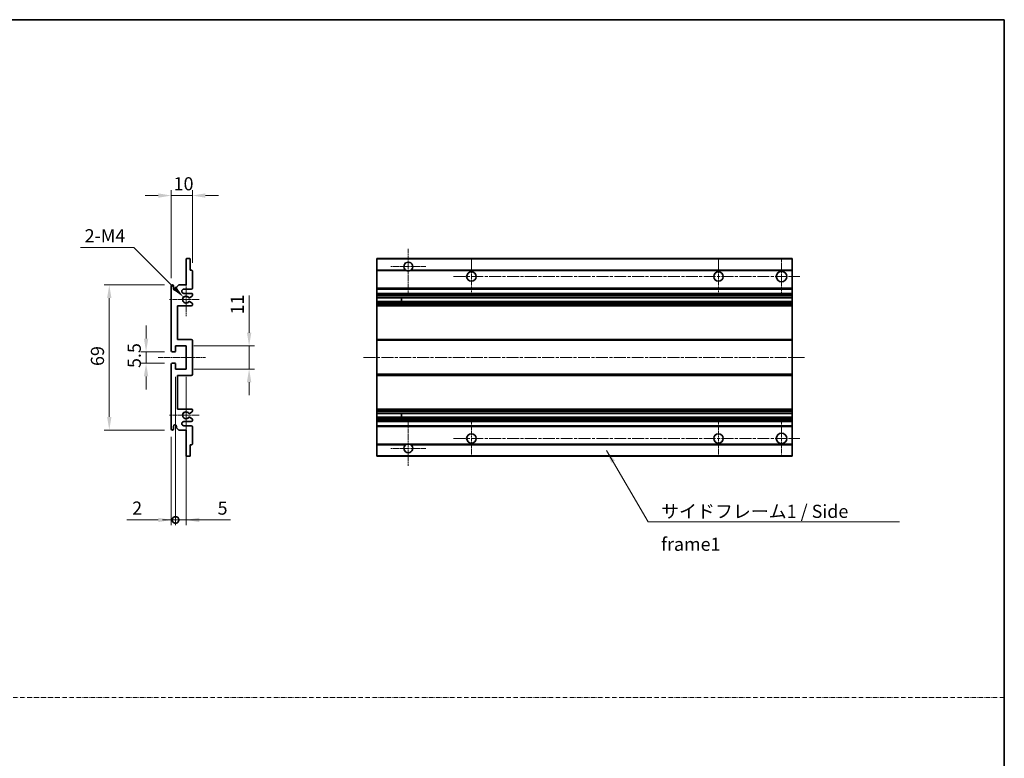
# Model space of a CAD drawing. Units: millimetres. Extents: x 3 to 7111, y 5 to 1129.
# Drawn here: x 3866 to 4334, y 356 to 708 of the extents above; entities that cross this region are included whole.
import ezdxf

# ---------------------------------------------------------------- set-up
doc = ezdxf.new("R2010")
doc.units = ezdxf.units.MM
doc.linetypes.add('CHAIN', pattern=[0.3543, 0.2362, -0.0295, 0.0591, -0.0295])
doc.linetypes.add('DASH_DOT', pattern=[0.37, 0.24, -0.06, 0.01, -0.06])
for name, color, linetype, lineweight in [('Border (ISO)', 7, 'Continuous', 35), ('Center Mark (ISO)', 131, 'Continuous', 18), ('Centerline (ISO)', 131, 'Continuous', 18), ('Dimension (ISO)', 7, 'Continuous', 18), ('Dimension (ISO) @ 1', 7, 'Continuous', 18), ('Sketch Geometry (ISO)', 7, 'Continuous', 18), ('Symbol (ISO)', 7, 'Continuous', 18), ('Symbol (ISO) @ 1', 7, 'Continuous', 18), ('Visible (ISO)', 7, 'Continuous', 35), ('Visible Narrow (ISO)', 7, 'Continuous', 25)]:
    doc.layers.add(name, color=color, linetype=linetype, lineweight=lineweight)
doc.styles.add('Note Text (TK)', font='MS PGothic.ttf')
doc.dimstyles.new('Default - Method 1b (TK)', dxfattribs={"dimscale": 4, "dimtxt": 2.5, "dimasz": 2.5, "dimexe": 1, "dimexo": 1.5, "dimgap": 1, "dimtad": 1, "dimtoh": 1, "dimrnd": 1e-08, "dimdsep": 46, "dimtxsty": 'Note Text (TK)', "dimcen": 0.09, "dimdle": 5, "dimclrd": 100, "dimclre": 100, "dimclrt": 7, "dimadec": 1, "dimazin": 1, "dimtfac": 1, "dimtmove": 0, "dimatfit": 3, "dimfxl": 1, "dimtolj": 1, "dimlwd": -1, "dimlwe": -1, "dimarcsym": 0})
doc.dimstyles.new('Default - Method 1b (TK)$7', dxfattribs={"dimscale": 4, "dimtxt": 2.5, "dimasz": 2.5, "dimexe": 1, "dimexo": 1.5, "dimgap": 1, "dimtad": 1, "dimtoh": 1, "dimrnd": 1e-08, "dimdsep": 46, "dimtxsty": 'Note Text (TK)', "dimcen": 0.09, "dimdle": 5, "dimclrd": 100, "dimclre": 100, "dimclrt": 7, "dimadec": 1, "dimazin": 1, "dimtfac": 1, "dimtmove": 0, "dimatfit": 3, "dimfxl": 1, "dimtolj": 1, "dimlwd": -1, "dimlwe": -1, "dimarcsym": 0})

# ---------------------------------------------------------------- blocks, each defined once
blk = doc.blocks.new('図面枠 tk図枠')
at = {"layer": 'Border (ISO)'}
for p, q in [((14.5, 289), (405.5, 289)), ((405.5, 289), (405.5, 8))]:
    blk.add_line(p, q, dxfattribs=at)
blk = doc.blocks.new('*D43')
at = {"layer": 'Defpoints', "color": 0}
for p in [(3947.88, 623.94), (3947.88, 588.14), (3937.88, 580.94)]:
    blk.add_point(p, dxfattribs=at)
at = {"layer": 'Dimension (ISO)', "color": 100}
for p, q in [((3931.63, 623.94), (3925.38, 623.94)), ((3937.88, 584.69), (3937.88, 626.44)), ((3937.88, 623.94), (3947.88, 623.94)), ((3947.88, 591.89), (3947.88, 626.44)), ((3954.13, 623.94), (3960.38, 623.94))]:
    blk.add_line(p, q, dxfattribs=at)
for points in [[(3931.63, 624.98), (3931.63, 622.9), (3937.88, 623.94)], [(3954.13, 624.98), (3954.13, 622.9), (3947.88, 623.94)]]:
    blk.add_solid(points, dxfattribs=at)
at = {"layer": 'Dimension (ISO)', "color": 7, "insert": (3938.97, 629.56), "char_height": 6.25, "attachment_point": 4, "style": 'Note Text (TK)'}
blk.add_mtext('\\A1;10', dxfattribs=at)
blk = doc.blocks.new('*D44')
at = {"layer": 'Defpoints', "color": 0}
for p in [(3943.73, 575.59), (3944.88, 574.44)]:
    blk.add_point(p, dxfattribs=at)
at = {"layer": 'Dimension (ISO)', "color": 100}
for p, q in [((3894.76, 599.19), (3920.13, 599.19)), ((3920.13, 599.19), (3939.31, 580.01))]:
    blk.add_line(p, q, dxfattribs=at)
blk.add_solid([(3940.05, 580.74), (3938.58, 579.27), (3943.73, 575.59)], dxfattribs=at)
at = {"layer": 'Dimension (ISO)', "color": 7, "insert": (3894.76, 604.81), "char_height": 6.25, "attachment_point": 4, "style": 'Note Text (TK)'}
blk.add_mtext('\\A1; \\fＭＳ Ｐゴシック|b0|i0;\\H6.2500;2-M4', dxfattribs=at)
blk = doc.blocks.new('*D45')
at = {"layer": 'Defpoints', "color": 0}
for p in [(3938.38, 549.69), (3925.88, 544.19), (3938.38, 544.19)]:
    blk.add_point(p, dxfattribs=at)
at = {"layer": 'Dimension (ISO)', "color": 100}
for p, q in [((3925.88, 555.94), (3925.88, 562.19)), ((3934.63, 549.69), (3923.38, 549.69)), ((3925.88, 549.69), (3925.88, 544.19)), ((3934.63, 544.19), (3923.38, 544.19)), ((3925.88, 537.94), (3925.88, 531.69))]:
    blk.add_line(p, q, dxfattribs=at)
for points in [[(3924.84, 555.94), (3926.92, 555.94), (3925.88, 549.69)], [(3924.84, 537.94), (3926.92, 537.94), (3925.88, 544.19)]]:
    blk.add_solid(points, dxfattribs=at)
at = {"layer": 'Dimension (ISO)', "color": 7, "insert": (3920.25, 541.93), "char_height": 6.25, "attachment_point": 4, "rotation": 90, "style": 'Note Text (TK)'}
blk.add_mtext('\\A1;5.5', dxfattribs=at)
blk = doc.blocks.new('*D46')
at = {"layer": 'Defpoints', "color": 0}
for p in [(3938.38, 581.44), (3908.38, 512.44), (3938.38, 512.44)]:
    blk.add_point(p, dxfattribs=at)
at = {"layer": 'Dimension (ISO)', "color": 100}
for p, q in [((3934.63, 581.44), (3905.88, 581.44)), ((3908.38, 575.19), (3908.38, 518.69)), ((3934.63, 512.44), (3905.88, 512.44))]:
    blk.add_line(p, q, dxfattribs=at)
for points in [[(3907.34, 575.19), (3909.42, 575.19), (3908.38, 581.44)], [(3907.34, 518.69), (3909.42, 518.69), (3908.38, 512.44)]]:
    blk.add_solid(points, dxfattribs=at)
at = {"layer": 'Dimension (ISO)', "color": 7, "insert": (3902.75, 542.89), "char_height": 6.25, "attachment_point": 4, "rotation": 90, "style": 'Note Text (TK)'}
blk.add_mtext('\\A1;69', dxfattribs=at)
blk = doc.blocks.new('*D47')
at = {"layer": 'Defpoints', "color": 0}
for p in [(3944.88, 552.44), (3974.88, 552.44), (3944.88, 541.44)]:
    blk.add_point(p, dxfattribs=at)
at = {"layer": 'Dimension (ISO)', "color": 100}
for p, q in [((3974.88, 558.69), (3974.88, 576.37)), ((3948.63, 552.44), (3977.38, 552.44)), ((3974.88, 541.44), (3974.88, 552.44)), ((3948.63, 541.44), (3977.38, 541.44)), ((3974.88, 535.19), (3974.88, 528.94))]:
    blk.add_line(p, q, dxfattribs=at)
for points in [[(3973.84, 558.69), (3975.92, 558.69), (3974.88, 552.44)], [(3973.84, 535.19), (3975.92, 535.19), (3974.88, 541.44)]]:
    blk.add_solid(points, dxfattribs=at)
at = {"layer": 'Dimension (ISO)', "color": 7, "insert": (3969.25, 567.44), "char_height": 6.25, "attachment_point": 4, "rotation": 90, "style": 'Note Text (TK)'}
blk.add_mtext('\\A1;11', dxfattribs=at)
blk = doc.blocks.new('_DotSmall')
at = {"color": 0, "linetype": 'ByBlock', "const_width": 0.5}
blk.add_lwpolyline([(-0.0625, 0, 1), (0.0625, 0, 1)], format="xyb", close=True, dxfattribs=at)
blk = doc.blocks.new('*D48')
at = {"layer": 'Defpoints', "color": 0}
for p in [(3939.88, 541.44), (3937.88, 512.94), (3939.88, 469.69)]:
    blk.add_point(p, dxfattribs=at)
at = {"layer": 'Dimension (ISO)', "color": 100}
for p, q in [((3939.88, 537.69), (3939.88, 467.19)), ((3937.88, 509.19), (3937.88, 467.19)), ((3931.63, 469.69), (3916.76, 469.69)), ((3939.88, 469.69), (3937.88, 469.69)), ((3939.88, 469.69), (3952.38, 469.69))]:
    blk.add_line(p, q, dxfattribs=at)
blk.add_solid([(3931.63, 470.73), (3931.63, 468.65), (3937.88, 469.69)], dxfattribs=at)
at = {"layer": 'Dimension (ISO)', "color": 100, "xscale": 6.25, "yscale": 6.25, "zscale": 6.25, "rotation": 180}
blk.add_blockref('_DotSmall', (3939.88, 469.69), dxfattribs=at)
at = {"layer": 'Dimension (ISO)', "color": 7, "insert": (3919.26, 475.31), "char_height": 6.25, "attachment_point": 4, "style": 'Note Text (TK)'}
blk.add_mtext('\\A1;2', dxfattribs=at)
blk = doc.blocks.new('*D49')
at = {"layer": 'Defpoints', "color": 0}
for p in [(3939.88, 541.44), (3944.88, 541.44), (3944.88, 469.69)]:
    blk.add_point(p, dxfattribs=at)
at = {"layer": 'Dimension (ISO)', "color": 100}
for p, q in [((3939.88, 537.69), (3939.88, 467.19)), ((3944.88, 537.69), (3944.88, 467.19)), ((3939.88, 469.69), (3933.63, 469.69)), ((3939.88, 469.69), (3944.88, 469.69)), ((3951.13, 469.69), (3966, 469.69))]:
    blk.add_line(p, q, dxfattribs=at)
blk.add_solid([(3951.13, 470.73), (3951.13, 468.65), (3944.88, 469.69)], dxfattribs=at)
at = {"layer": 'Dimension (ISO)', "color": 100, "xscale": 6.25, "yscale": 6.25, "zscale": 6.25}
blk.add_blockref('_DotSmall', (3939.88, 469.69), dxfattribs=at)
at = {"layer": 'Dimension (ISO)', "color": 7, "insert": (3959.88, 475.31), "char_height": 6.25, "attachment_point": 4, "style": 'Note Text (TK)'}
blk.add_mtext('\\A1;5', dxfattribs=at)

msp = doc.modelspace()

# ---------------------------------------------------------------- linework, layer by layer
at = {"layer": 'Center Mark (ISO)', "linetype": 'CHAIN', "ltscale": 9.26737}
for p, q in [((4050.5663, 598.5398), (4050.5663, 577.6898)), ((4050.5663, 516.1898), (4050.5663, 495.3398))]:
    msp.add_line(p, q, dxfattribs=at)
at = {"layer": 'Center Mark (ISO)', "linetype": 'CHAIN', "ltscale": 7.422766}
for p, q in [((4058.9163, 590.1898), (4042.2163, 590.1898)), ((4058.9163, 503.6898), (4042.2163, 503.6898))]:
    msp.add_line(p, q, dxfattribs=at)
at = {"layer": 'Center Mark (ISO)', "linetype": 'CHAIN', "ltscale": 7.55611}
for p, q in [((4080.5663, 593.9398), (4080.5663, 576.9398)), ((4198.0663, 593.9398), (4198.0663, 576.9398)), ((4080.5663, 516.9398), (4080.5663, 499.9398)), ((4198.0663, 516.9398), (4198.0663, 499.9398))]:
    msp.add_line(p, q, dxfattribs=at)
at = {"layer": 'Center Mark (ISO)', "linetype": 'CHAIN', "ltscale": 7.778352}
for p, q in [((4228.0663, 594.1898), (4228.0663, 576.6898)), ((4228.0663, 517.1898), (4228.0663, 499.6898))]:
    msp.add_line(p, q, dxfattribs=at)
at = {"layer": 'Center Mark (ISO)', "linetype": 'CHAIN', "ltscale": 6.996951}
for p, q in [((3944.8791, 582.3108), (3944.8791, 566.5688)), ((3944.8791, 527.3108), (3944.8791, 511.5688))]:
    msp.add_line(p, q, dxfattribs=at)
at = {"layer": 'Center Mark (ISO)', "linetype": 'CHAIN', "ltscale": 6.276444}
for p, q in [((3951.1291, 574.4398), (3937.0081, 574.4398)), ((3951.1291, 519.4398), (3937.0081, 519.4398))]:
    msp.add_line(p, q, dxfattribs=at)
at = {"layer": 'Centerline (ISO)', "linetype": 'CHAIN', "ltscale": 23.990969}
for p, q in [((4072.0663, 585.4398), (4236.8163, 585.4398)), ((4029.3163, 546.9398), (4239.3163, 546.9398)), ((4072.0663, 508.4398), (4236.8163, 508.4398))]:
    msp.add_line(p, q, dxfattribs=at)
at = {"layer": 'Centerline (ISO)', "linetype": 'CHAIN', "ltscale": 10.000767}
msp.add_line((3931.6291, 546.9398), (3954.1291, 546.9398), dxfattribs=at)
at = {"layer": 'Sketch Geometry (ISO)', "color": 4, "linetype": 'DASH_DOT', "lineweight": 18, "ltscale": 9.032109}
msp.add_line((3356.5145, 385.2074), (4334.0145, 385.2074), dxfattribs=at)
at = {"layer": 'Visible (ISO)'}
for p, q in [((3944.8791, 581.4398), (3944.8791, 593.6398)), ((3945.1791, 593.9398), (3946.5791, 593.9398)), ((3946.8791, 593.6398), (3946.8791, 588.4398)), ((4035.5663, 593.6398), (4035.5663, 593.9398)), ((4233.0663, 593.9398), (4035.5663, 593.9398)), ((4035.5663, 593.6398), (4035.5663, 588.4398)), ((4233.0663, 593.6398), (4233.0663, 593.9398)), ((4233.0663, 593.6398), (4233.0663, 588.4398)), ((3946.8791, 588.4398), (3947.5791, 588.4398)), ((3947.8791, 588.1398), (3947.8791, 579.9398)), ((4035.5663, 588.1398), (4035.5663, 588.4398)), ((4049.4055, 588.4398), (4035.5663, 588.4398)), ((4035.5663, 588.1398), (4035.5663, 579.9398)), ((4233.0663, 588.4398), (4051.7272, 588.4398)), ((4233.0663, 588.1398), (4233.0663, 588.4398)), ((4233.0663, 588.1398), (4233.0663, 579.9398)), ((3937.8791, 550.1898), (3937.8791, 580.9398)), ((3938.8791, 580.9398), (3938.8791, 579.6898)), ((3940.3791, 580.4398), (3941.3791, 581.4398)), ((3941.3791, 581.4398), (3944.8791, 581.4398)), ((3940.3791, 579.6898), (3940.3791, 580.4398)), ((3947.3791, 579.4398), (3943.8791, 579.4398)), ((3943.8791, 577.4398), (3947.3791, 577.4398)), ((3947.7291, 576.0853), (3946.5039, 575.3779)), ((3947.8791, 576.9398), (3947.8791, 576.3451)), ((4035.5663, 579.4398), (4035.5663, 579.9398)), ((4035.5663, 579.4398), (4035.5663, 577.4398)), ((4233.0663, 579.4398), (4035.5663, 579.4398)), ((4035.5663, 576.9398), (4035.5663, 577.4398)), ((4233.0663, 577.4398), (4035.5663, 577.4398)), ((4035.5663, 576.9398), (4035.5663, 576.3451)), ((4035.5663, 576.0853), (4035.5663, 576.3451)), ((4035.5663, 576.0853), (4035.5663, 575.3779)), ((4233.0663, 579.4398), (4233.0663, 579.9398)), ((4233.0663, 579.4398), (4233.0663, 577.4398)), ((4233.0663, 576.9398), (4233.0663, 577.4398)), ((4233.0663, 576.9398), (4233.0663, 576.3451)), ((4233.0663, 576.0853), (4233.0663, 576.3451)), ((4233.0663, 576.0853), (4233.0663, 575.3779)), ((3940.8791, 571.4398), (3940.8791, 555.4398)), ((3947.3791, 571.4398), (3940.8791, 571.4398)), ((3946.5039, 573.5017), (3947.7291, 572.7944)), ((3947.8791, 572.5346), (3947.8791, 571.9398)), ((4035.5663, 575.3377), (4035.5663, 575.3779)), ((4035.5663, 573.5419), (4035.5663, 575.3377)), ((4233.0663, 575.3377), (4035.5663, 575.3377)), ((4035.5663, 573.5017), (4035.5663, 573.5419)), ((4233.0663, 573.5419), (4035.5663, 573.5419)), ((4035.5663, 573.5017), (4035.5663, 572.7944)), ((4035.5663, 572.5346), (4035.5663, 572.7944)), ((4035.5663, 572.5346), (4035.5663, 571.9398)), ((4035.5663, 571.4398), (4035.5663, 571.9398)), ((4035.5663, 571.4398), (4035.5663, 555.4398)), ((4233.0663, 571.4398), (4035.5663, 571.4398)), ((4047.3663, 575.3377), (4047.3663, 573.5419)), ((4047.379, 575.3377), (4047.379, 573.5419)), ((4233.0663, 575.3377), (4233.0663, 575.3779)), ((4233.0663, 575.3377), (4233.0663, 573.5419)), ((4233.0663, 573.5017), (4233.0663, 573.5419)), ((4233.0663, 573.5017), (4233.0663, 572.7944)), ((4233.0663, 572.5346), (4233.0663, 572.7944)), ((4233.0663, 572.5346), (4233.0663, 571.9398)), ((4233.0663, 571.4398), (4233.0663, 571.9398)), ((4233.0663, 571.4398), (4233.0663, 555.4398)), ((3940.8791, 555.4398), (3947.3791, 555.4398)), ((3947.8791, 554.9398), (3947.8791, 538.9398)), ((4035.5663, 554.9398), (4035.5663, 555.4398)), ((4233.0663, 555.4398), (4035.5663, 555.4398)), ((4035.5663, 554.9398), (4035.5663, 538.9398)), ((4233.0663, 554.9398), (4233.0663, 555.4398)), ((4233.0663, 554.9398), (4233.0663, 538.9398)), ((3939.5791, 549.6898), (3938.3791, 549.6898)), ((3939.8791, 552.4398), (3939.8791, 549.9898)), ((3944.8791, 552.4398), (3939.8791, 552.4398)), ((3944.8791, 541.4398), (3944.8791, 552.4398)), ((3937.8791, 512.9398), (3937.8791, 543.6898)), ((3938.3791, 544.1898), (3939.5791, 544.1898)), ((3939.8791, 543.8898), (3939.8791, 541.4398)), ((3939.8791, 541.4398), (3944.8791, 541.4398)), ((4035.5663, 538.4398), (4035.5663, 538.9398)), ((4233.0663, 538.4398), (4233.0663, 538.9398)), ((3940.8791, 538.4398), (3940.8791, 522.4398)), ((3947.3791, 538.4398), (3940.8791, 538.4398)), ((4035.5663, 538.4398), (4035.5663, 522.4398)), ((4233.0663, 538.4398), (4035.5663, 538.4398)), ((4233.0663, 538.4398), (4233.0663, 522.4398)), ((3940.8791, 522.4398), (3947.3791, 522.4398)), ((3947.7291, 521.0853), (3946.5039, 520.3779)), ((3947.8791, 521.9398), (3947.8791, 521.3451)), ((4035.5663, 521.9398), (4035.5663, 522.4398)), ((4233.0663, 522.4398), (4035.5663, 522.4398)), ((4035.5663, 521.9398), (4035.5663, 521.3451)), ((4035.5663, 521.0853), (4035.5663, 521.3451)), ((4035.5663, 521.0853), (4035.5663, 520.3779)), ((4035.5663, 520.3377), (4035.5663, 520.3779)), ((4233.0663, 520.3377), (4035.5663, 520.3377)), ((4035.5663, 518.5419), (4035.5663, 520.3377)), ((4047.3663, 520.3377), (4047.3663, 518.5419)), ((4047.379, 520.3377), (4047.379, 518.5419)), ((4233.0663, 521.9398), (4233.0663, 522.4398)), ((4233.0663, 521.9398), (4233.0663, 521.3451)), ((4233.0663, 521.0853), (4233.0663, 521.3451)), ((4233.0663, 521.0853), (4233.0663, 520.3779)), ((4233.0663, 520.3377), (4233.0663, 520.3779)), ((4233.0663, 520.3377), (4233.0663, 518.5419)), ((3947.3791, 516.4398), (3943.8791, 516.4398)), ((3946.5039, 518.5017), (3947.7291, 517.7944)), ((3947.8791, 517.5346), (3947.8791, 516.9398)), ((4035.5663, 518.5017), (4035.5663, 518.5419)), ((4233.0663, 518.5419), (4035.5663, 518.5419)), ((4035.5663, 518.5017), (4035.5663, 517.7944)), ((4035.5663, 517.5346), (4035.5663, 517.7944)), ((4035.5663, 517.5346), (4035.5663, 516.9398)), ((4035.5663, 516.4398), (4035.5663, 516.9398)), ((4035.5663, 516.4398), (4035.5663, 514.4398)), ((4233.0663, 516.4398), (4035.5663, 516.4398)), ((4233.0663, 518.5017), (4233.0663, 518.5419)), ((4233.0663, 518.5017), (4233.0663, 517.7944)), ((4233.0663, 517.5346), (4233.0663, 517.7944)), ((4233.0663, 517.5346), (4233.0663, 516.9398)), ((4233.0663, 516.4398), (4233.0663, 516.9398)), ((4233.0663, 516.4398), (4233.0663, 514.4398)), ((3938.8791, 514.1898), (3938.8791, 512.9398)), ((3940.3791, 513.4398), (3940.3791, 514.1898)), ((3941.3791, 512.4398), (3940.3791, 513.4398)), ((3944.8791, 512.4398), (3941.3791, 512.4398)), ((3943.8791, 514.4398), (3947.3791, 514.4398)), ((3944.8791, 500.2398), (3944.8791, 512.4398)), ((3947.8791, 513.9398), (3947.8791, 505.7398)), ((4035.5663, 513.9398), (4035.5663, 514.4398)), ((4233.0663, 514.4398), (4035.5663, 514.4398)), ((4035.5663, 513.9398), (4035.5663, 505.7398)), ((4233.0663, 513.9398), (4233.0663, 514.4398)), ((4233.0663, 513.9398), (4233.0663, 505.7398)), ((4035.5663, 505.4398), (4035.5663, 505.7398)), ((4233.0663, 505.4398), (4233.0663, 505.7398)), ((3946.8791, 505.4398), (3946.8791, 500.2398)), ((3947.5791, 505.4398), (3946.8791, 505.4398)), ((4035.5663, 505.4398), (4035.5663, 500.2398)), ((4049.4055, 505.4398), (4035.5663, 505.4398)), ((4233.0663, 505.4398), (4051.7272, 505.4398)), ((4233.0663, 505.4398), (4233.0663, 500.2398)), ((3946.5791, 499.9398), (3945.1791, 499.9398)), ((4035.5663, 499.9398), (4035.5663, 500.2398)), ((4233.0663, 499.9398), (4035.5663, 499.9398)), ((4233.0663, 499.9398), (4233.0663, 500.2398))]:
    msp.add_line(p, q, dxfattribs=at)
for centre, radius in [((4080.5663, 585.4398), 2.25), ((4198.0663, 585.4398), 2.25), ((4228.0663, 585.4398), 2.5), ((4080.5663, 508.4398), 2.25), ((4198.0663, 508.4398), 2.25), ((4228.0663, 508.4398), 2.5)]:
    msp.add_circle(centre, radius, dxfattribs=at)
for centre, radius, start, end in [((3945.1791, 593.6398), 0.3, 90, 180), ((3946.5791, 593.6398), 0.3, 0, 90), ((4050.5663, 590.1898), 2.1, 303.55731, 236.44269), ((3947.5791, 588.1398), 0.3, 0, 90), ((4050.5663, 590.1898), 2.1, 257.472095, 282.527905), ((3938.3791, 580.9398), 0.5, 0, 180), ((3939.6291, 579.6898), 0.75, 180, 0), ((3943.8791, 578.4398), 1, 90, 270), ((3944.8791, 574.4398), 1.621, 35.484122, 324.515878), ((3944.8791, 574.4398), 1.6, 39.08472, 320.91528), ((3947.3791, 579.9398), 0.5, 270, 0), ((3947.3791, 576.9398), 0.5, 0, 90), ((3947.5791, 576.3451), 0.3, 300, 0), ((3946.3539, 575.6377), 0.3, 238.921051, 300), ((3946.3539, 573.2419), 0.3, 60, 121.078949), ((3947.3791, 571.9398), 0.5, 270, 0), ((3947.5791, 572.5346), 0.3, 0, 60), ((3947.3791, 554.9398), 0.5, 0, 90), ((3938.3791, 550.1898), 0.5, 180, 270), ((3939.5791, 549.9898), 0.3, 270, 0), ((3938.3791, 543.6898), 0.5, 90, 180), ((3939.5791, 543.8898), 0.3, 0, 90), ((3947.3791, 538.9398), 0.5, 270, 0), ((3944.8791, 519.4398), 1.621, 35.484122, 324.515878), ((3944.8791, 519.4398), 1.6, 39.08472, 320.91528), ((3946.3539, 520.6377), 0.3, 238.921051, 300), ((3947.3791, 521.9398), 0.5, 0, 90), ((3947.5791, 521.3451), 0.3, 300, 0), ((3943.8791, 515.4398), 1, 90, 270), ((3946.3539, 518.2419), 0.3, 60, 121.078949), ((3947.3791, 516.9398), 0.5, 270, 0), ((3947.5791, 517.5346), 0.3, 0, 60), ((3938.3791, 512.9398), 0.5, 180, 0), ((3939.6291, 514.1898), 0.75, 0, 180), ((3947.3791, 513.9398), 0.5, 0, 90), ((3947.5791, 505.7398), 0.3, 270, 0), ((4050.5663, 503.6898), 2.1, 77.472095, 102.527905), ((4050.5663, 503.6898), 2.1, 123.55731, 56.44269), ((3945.1791, 500.2398), 0.3, 180, 270), ((3946.5791, 500.2398), 0.3, 270, 0)]:
    msp.add_arc(centre, radius, start, end, dxfattribs=at)
for points, knots in [([(4050.1108, 588.1398), (4050.0018, 588.164), (4049.8963, 588.197), (4049.7236, 588.2645), (4049.6343, 588.3064), (4049.5362, 588.3595), (4049.5021, 588.3792), (4049.4575, 588.4063), (4049.4387, 588.4182), (4049.4127, 588.435), (4049.4055, 588.4398), (4049.4055, 588.4398)], [-0.0853709179, -0.0853709179, -0.0853709179, -0.0853709179, -0.0545116262, -0.0545116262, -0.0293355354, -0.0293355354, -0.0179856969, -0.0179856969, -0.0089928485, -0.0089928485, 0, 0, 0, 0]), ([(4051.7272, 588.4398), (4051.7272, 588.4398), (4051.72, 588.435), (4051.6939, 588.4182), (4051.6752, 588.4063), (4051.6306, 588.3792), (4051.5964, 588.3595), (4051.4984, 588.3064), (4051.4091, 588.2645), (4051.2364, 588.197), (4051.1308, 588.164), (4051.0219, 588.1398)], [-0.2570614387, -0.2570614387, -0.2570614387, -0.2570614387, -0.2480685903, -0.2480685903, -0.2390757418, -0.2390757418, -0.2277259033, -0.2277259033, -0.2025498125, -0.2025498125, -0.1716905209, -0.1716905209, -0.1716905209, -0.1716905209]), ([(3946.1211, 575.4486), (3946.1421, 575.4227), (3946.169, 575.399), (3946.1987, 575.381), (3946.1989, 575.3809), (3946.1991, 575.3808)], [0.1522671185, 0.1522671185, 0.1522671185, 0.1522671185, 0.1622798581, 0.1622798581, 0.1623400483, 0.1623400483, 0.1623400483, 0.1623400483]), ([(3946.1991, 573.4989), (3946.1989, 573.4987), (3946.1987, 573.4986), (3946.169, 573.4807), (3946.1421, 573.457), (3946.1211, 573.4311)], [0.1421941886, 0.1421941886, 0.1421941886, 0.1421941886, 0.1422543788, 0.1422543788, 0.1522671185, 0.1522671185, 0.1522671185, 0.1522671185]), ([(3946.1211, 520.4486), (3946.1421, 520.4227), (3946.169, 520.399), (3946.1987, 520.381), (3946.1989, 520.3809), (3946.1991, 520.3808)], [0.1522671185, 0.1522671185, 0.1522671185, 0.1522671185, 0.1622798581, 0.1622798581, 0.1623400483, 0.1623400483, 0.1623400483, 0.1623400483]), ([(3946.1991, 518.4989), (3946.1989, 518.4987), (3946.1987, 518.4986), (3946.169, 518.4807), (3946.1421, 518.457), (3946.1211, 518.4311)], [0.1421941886, 0.1421941886, 0.1421941886, 0.1421941886, 0.1422543788, 0.1422543788, 0.1522671185, 0.1522671185, 0.1522671185, 0.1522671185]), ([(4049.4055, 505.4398), (4049.4055, 505.4398), (4049.4127, 505.4446), (4049.4387, 505.4615), (4049.4575, 505.4733), (4049.5021, 505.5004), (4049.5362, 505.5201), (4049.6343, 505.5732), (4049.7236, 505.6151), (4049.8963, 505.6827), (4050.0018, 505.7156), (4050.1108, 505.7398)], [-0.2570614387, -0.2570614387, -0.2570614387, -0.2570614387, -0.2480685903, -0.2480685903, -0.2390757418, -0.2390757418, -0.2277259033, -0.2277259033, -0.2025498125, -0.2025498125, -0.1716905209, -0.1716905209, -0.1716905209, -0.1716905209]), ([(4051.0219, 505.7398), (4051.1308, 505.7156), (4051.2364, 505.6827), (4051.4091, 505.6151), (4051.4984, 505.5732), (4051.5964, 505.5201), (4051.6306, 505.5004), (4051.6752, 505.4733), (4051.6939, 505.4615), (4051.72, 505.4446), (4051.7272, 505.4398), (4051.7272, 505.4398)], [-0.0853709179, -0.0853709179, -0.0853709179, -0.0853709179, -0.0545116262, -0.0545116262, -0.0293355354, -0.0293355354, -0.0179856969, -0.0179856969, -0.0089928485, -0.0089928485, 0, 0, 0, 0])]:
    msp.add_open_spline(points, degree=3, knots=knots, dxfattribs=at)
at = {"layer": 'Visible Narrow (ISO)'}
for p, q in [((4233.0663, 593.6398), (4035.5663, 593.6398)), ((4050.1108, 588.1398), (4035.5663, 588.1398)), ((4233.0663, 588.1398), (4051.0219, 588.1398)), ((4233.0663, 579.9398), (4035.5663, 579.9398)), ((4233.0663, 576.9398), (4035.5663, 576.9398)), ((4233.0663, 576.3451), (4035.5663, 576.3451)), ((4233.0663, 576.0853), (4035.5663, 576.0853)), ((4233.0663, 575.3779), (4035.5663, 575.3779)), ((4233.0663, 573.5017), (4035.5663, 573.5017)), ((4233.0663, 572.7944), (4035.5663, 572.7944)), ((4233.0663, 572.5346), (4035.5663, 572.5346)), ((4233.0663, 571.9398), (4035.5663, 571.9398)), ((4233.0663, 554.9398), (4035.5663, 554.9398)), ((4233.0663, 538.9398), (4035.5663, 538.9398)), ((4233.0663, 521.9398), (4035.5663, 521.9398)), ((4233.0663, 521.3451), (4035.5663, 521.3451)), ((4233.0663, 521.0853), (4035.5663, 521.0853)), ((4233.0663, 520.3779), (4035.5663, 520.3779)), ((4233.0663, 518.5017), (4035.5663, 518.5017)), ((4233.0663, 517.7944), (4035.5663, 517.7944)), ((4233.0663, 517.5346), (4035.5663, 517.5346)), ((4233.0663, 516.9398), (4035.5663, 516.9398)), ((4233.0663, 513.9398), (4035.5663, 513.9398)), ((4050.1108, 505.7398), (4035.5663, 505.7398)), ((4233.0663, 505.7398), (4051.0219, 505.7398)), ((4233.0663, 500.2398), (4035.5663, 500.2398))]:
    msp.add_line(p, q, dxfattribs=at)

# ---------------------------------------------------------------- block references
at = {"xscale": 2.5, "yscale": 2.5, "zscale": 2.5}
msp.add_blockref('図面枠 tk図枠', (3320.2644, -14.9237), dxfattribs=at)

# ---------------------------------------------------------------- texts
at = {"layer": 'Symbol (ISO)', "color": 7, "insert": (4170.8211, 476.9002), "char_height": 6.25, "width": 118.932748, "attachment_point": 1, "line_spacing_factor": 1.5, "style": 'Note Text (TK)'}
msp.add_mtext('{\\fＭＳ Ｐゴシック|b0|i0;サイドフレーム1 / Side frame1}', dxfattribs=at)

# ---------------------------------------------------------------- dimensions: what is measured, and where the dimension line sits
at = {"layer": 'Dimension (ISO) @ 1', "color": 100}
dim = msp.add_linear_dim(base=(3947.8791, 623.9398), p1=(3937.8791, 580.9398), p2=(3947.8791, 588.1398), dimstyle='Default - Method 1b (TK)', override={"dimscale": 1, "dimtxt": 6.25, "dimasz": 6.25, "dimexe": 2.5, "dimexo": 3.75, "dimgap": 2.5, "dimtoh": 0, "dimdec": 2, "dimcen": 0.225, "dimtol": 0, "dimlim": 0, "dimtp": 0, "dimtm": 0, "dimtdec": 2, "dimtix": 0, "dimtofl": 1, "dimtmove": 0, "dimatfit": 1}, dxfattribs=at)
dim.commit()
dim.dimension.update_dxf_attribs({"geometry": '*D43', "text_midpoint": (3942.8791, 623.9398), "dimtype": 128})
dim = msp.add_radius_dim(center=(3944.8791, 574.4398), mpoint=(3943.7329, 575.586), text=' \\fＭＳ Ｐゴシック|b0|i0;\\H6.2500;2-M4', dimstyle='Default - Method 1b (TK)', override={"dimscale": 1, "dimtxt": 6.25, "dimasz": 6.25, "dimexe": 2.5, "dimexo": 3.75, "dimgap": 2.5, "dimtih": 1, "dimdec": 2, "dimlfac": 1, "dimcen": 0, "dimtol": 0, "dimlim": 0, "dimtp": 0, "dimtm": 0, "dimtdec": 2, "dimtix": 0, "dimtofl": 0, "dimtmove": 0, "dimatfit": 3}, dxfattribs=at)
dim.commit()
dim.dimension.update_dxf_attribs({"geometry": '*D44', "text_midpoint": (3906.1971, 599.1871), "dimtype": 132})
for base, p1, p2, angle, override, picture, middle in [((3908.3791, 512.4398), (3938.3791, 581.4398), (3938.3791, 512.4398), 90, {"dimscale": 1, "dimtxt": 6.25, "dimasz": 6.25, "dimexe": 2.5, "dimexo": 3.75, "dimgap": 2.5, "dimtoh": 0, "dimdec": 2, "dimcen": 0.225, "dimtol": 0, "dimlim": 0, "dimtp": 0, "dimtm": 0, "dimtdec": 2, "dimtix": 0, "dimtofl": 0, "dimtmove": 0, "dimatfit": 1}, '*D46', (3908.3791, 546.9398)), ((3974.8791, 552.4398), (3944.8791, 541.4398), (3944.8791, 552.4398), 90, {"dimscale": 1, "dimtxt": 6.25, "dimasz": 6.25, "dimexe": 2.5, "dimexo": 3.75, "dimgap": 2.5, "dimtoh": 0, "dimdec": 2, "dimcen": 0.225, "dimtol": 0, "dimlim": 0, "dimtp": 0, "dimtm": 0, "dimtdec": 2, "dimtix": 0, "dimtofl": 1, "dimtmove": 0, "dimatfit": 1}, '*D47', (3974.8791, 570.6536)), ((3925.8791, 544.1898), (3938.3791, 549.6898), (3938.3791, 544.1898), 90, {"dimscale": 1, "dimtxt": 6.25, "dimasz": 6.25, "dimexe": 2.5, "dimexo": 3.75, "dimgap": 2.5, "dimtoh": 0, "dimdec": 2, "dimcen": 0.225, "dimtol": 0, "dimlim": 0, "dimtp": 0, "dimtm": 0, "dimtdec": 2, "dimtix": 0, "dimtofl": 1, "dimtmove": 0, "dimatfit": 1}, '*D45', (3925.8791, 546.9398)), ((3939.8791, 469.6898), (3937.8791, 512.9398), (3939.8791, 541.4398), 180, {"dimscale": 1, "dimtxt": 6.25, "dimasz": 6.25, "dimexe": 2.5, "dimexo": 3.75, "dimgap": 2.5, "dimtoh": 0, "dimdec": 2, "dimblk2": 'DotSmall', "dimsah": 1, "dimcen": 0.225, "dimdle": 0, "dimtol": 0, "dimlim": 0, "dimtp": 0, "dimtm": 0, "dimtdec": 2, "dimtix": 0, "dimtofl": 1, "dimtmove": 0, "dimatfit": 1}, '*D48', (3921.068, 469.6898)), ((3944.8791, 469.6898), (3939.8791, 541.4398), (3944.8791, 541.4398), 180, {"dimscale": 1, "dimtxt": 6.25, "dimasz": 6.25, "dimexe": 2.5, "dimexo": 3.75, "dimgap": 2.5, "dimtoh": 0, "dimdec": 2, "dimblk1": 'DotSmall', "dimsah": 1, "dimcen": 0.225, "dimdle": 0, "dimtol": 0, "dimlim": 0, "dimtp": 0, "dimtm": 0, "dimtdec": 2, "dimtix": 0, "dimtofl": 1, "dimtmove": 0, "dimatfit": 1}, '*D49', (3961.6902, 469.6898))]:
    dim = msp.add_linear_dim(base=base, p1=p1, p2=p2, angle=angle, dimstyle='Default - Method 1b (TK)', override=override, dxfattribs=at)
    dim.commit()
    dim.dimension.update_dxf_attribs({"geometry": picture, "text_midpoint": middle, "dimtype": 128})

# ---------------------------------------------------------------- leaders
at = {"layer": 'Symbol (ISO) @ 1', "color": 100, "annotation_type": 0, "has_hookline": 1, "hookline_direction": 0, "text_width": 113.3168}
msp.add_leader([(4144.8198, 502.7771), (4164.5711, 468.7994), (4170.8211, 468.7994)], dimstyle='Default - Method 1b (TK)$7', override={"dimscale": 1, "dimtxt": 6.25, "dimasz": 6.25, "dimgap": 0, "dimtad": 1}, dxfattribs=at)

doc.saveas('drawing.dxf')
